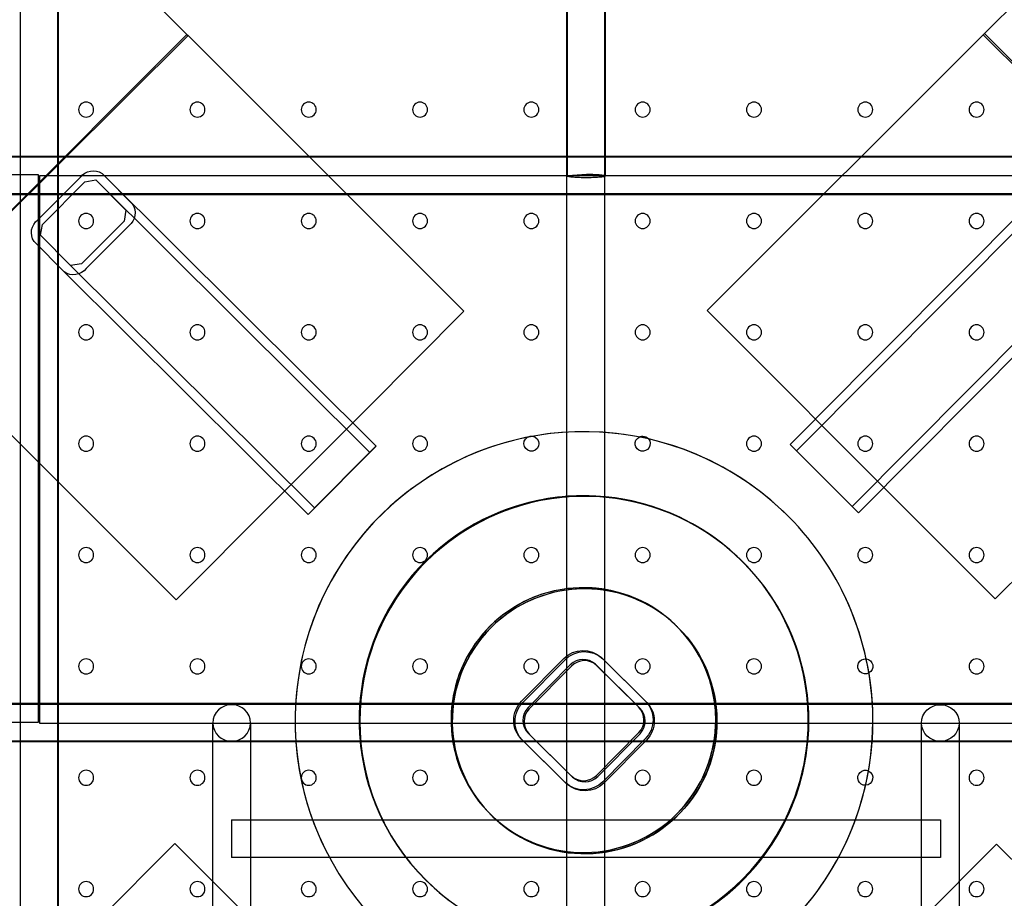
# Model space of a CAD drawing. Units: inches. Extents: x 896 to 1699, y -371 to 172.
# Drawn here: x 1376 to 1396, y -33 to -15 of the extents above; entities that cross this region are included whole.
import ezdxf

# ---------------------------------------------------------------- set-up
doc = ezdxf.new("R2010")
doc.units = ezdxf.units.IN
doc.header["$LTSCALE"] = 500
doc.header["$MEASUREMENT"] = 0
doc.layers.add('Make2D', color=7, linetype='Continuous', true_color=0x000000)

msp = doc.modelspace()

# ---------------------------------------------------------------- linework, layer by layer
at = {"layer": 'Make2D', "color": 18, "lineweight": -3, "true_color": 0x000000}
for p, q in [((1359.9362, 4.2676), (1379.1419, -14.9094)), ((1414.9172, 4.2844), (1395.7116, -14.8926)), ((1375.6843, -51.9315), (1375.6843, -6.4875)), ((1376.4562, -6.4676), (1376.4562, -51.9116)), ((1376.4717, -6.4875), (1376.4717, -51.9315)), ((1387.0336, -51.9116), (1387.0336, -6.4676)), ((1387.0492, -17.8485), (1387.0492, -6.4875)), ((1387.821, -6.4676), (1387.821, -51.9116)), ((1387.8366, -6.4875), (1387.8366, -17.8485)), ((1373.161, -20.8992), (1379.1419, -14.9094)), ((1379.1419, -14.9094), (1379.1666, -14.9341)), ((1395.6868, -14.9173), (1389.9533, -20.6423)), ((1395.7116, -14.8926), (1395.6868, -14.9173)), ((1401.6924, -20.8824), (1395.6868, -14.9173)), ((1401.6924, -20.8824), (1395.7116, -14.8926)), ((1373.161, -20.8992), (1379.1666, -14.9341)), ((1379.1666, -14.9341), (1384.9001, -20.6591)), ((1364.6976, -17.4349), (1410.1571, -17.4349)), ((1364.7131, -17.4548), (1410.1726, -17.4548)), ((1377.3812, -17.7961), (1377.4339, -17.8485)), ((1376.0625, -17.8286), (1364.6976, -17.8286)), ((1376.0489, -18.7613), (1376.9322, -17.8768)), ((1376.0625, -29.1896), (1376.0625, -17.8286)), ((1398.8077, -17.8485), (1376.078, -17.8485)), ((1376.078, -17.8485), (1376.078, -29.2095)), ((1376.1412, -18.8539), (1377.0245, -17.9694)), ((1377.0245, -17.9694), (1377.2491, -17.9291)), ((1377.2491, -17.9291), (1382.9435, -23.5913)), ((1377.2494, -17.9295), (1377.8751, -18.5573)), ((1377.4336, -17.8487), (1378.0076, -18.4246)), ((1377.4339, -17.8485), (1383.0757, -23.4584)), ((1387.0558, -17.8416), (1387.4429, -17.8111)), ((1410.1571, -18.2223), (1364.6976, -18.2223)), ((1410.1726, -18.2422), (1364.7131, -18.2422)), ((1392.2034, -22.8955), (1396.7109, -18.3625)), ((1377.8751, -18.5573), (1377.839, -18.7866)), ((1391.8079, -23.5592), (1396.8442, -18.4943)), ((1377.839, -18.7866), (1376.9556, -19.671)), ((1376.1011, -19.0793), (1376.1412, -18.8539)), ((1377.9363, -18.8842), (1377.0529, -19.7685)), ((1398.6282, -19.0156), (1392.9658, -24.7102)), ((1376.5942, -19.8396), (1375.9686, -19.212)), ((1376.7267, -19.707), (1376.1011, -19.0793)), ((1398.7601, -19.1489), (1393.0986, -24.8425)), ((1376.5949, -19.8404), (1376.5942, -19.8396)), ((1381.66, -24.8768), (1376.5949, -19.8404)), ((1376.7271, -19.7073), (1376.7267, -19.707)), ((1376.9556, -19.671), (1376.7271, -19.7073)), ((1381.7922, -24.7438), (1376.7271, -19.7073)), ((1384.9001, -20.6591), (1382.9065, -22.6557)), ((1389.9533, -20.6423), (1391.9469, -22.6389)), ((1378.9192, -26.6489), (1373.161, -20.8992)), ((1395.9342, -26.6321), (1401.6924, -20.8824)), ((1382.9065, -22.6557), (1382.5887, -22.974)), ((1391.9469, -22.6389), (1392.2033, -22.8957)), ((1391.675, -23.427), (1392.2032, -22.8957)), ((1392.2032, -22.8957), (1392.2034, -22.8955)), ((1392.2033, -22.8957), (1393.6219, -24.3163)), ((1382.5887, -22.974), (1381.1727, -24.3921)), ((1382.8042, -23.7246), (1383.0702, -23.4586)), ((1383.0757, -23.4584), (1382.8129, -23.7242)), ((1383.0702, -23.4586), (1383.0757, -23.4584)), ((1391.6805, -23.4323), (1391.675, -23.427)), ((1391.948, -23.6983), (1391.6805, -23.4323)), ((1381.9228, -24.611), (1382.8042, -23.7246)), ((1381.9236, -24.6109), (1382.805, -23.7245)), ((1382.8121, -23.7243), (1381.9307, -24.6107)), ((1382.8129, -23.7242), (1381.9315, -24.6106)), ((1382.805, -23.7245), (1382.938, -23.5915)), ((1382.9435, -23.5913), (1382.8121, -23.7243)), ((1382.938, -23.5915), (1382.9435, -23.5913)), ((1392.8344, -24.5797), (1391.948, -23.6983)), ((1393.6219, -24.3163), (1393.9406, -24.6355)), ((1381.1727, -24.3921), (1380.9129, -24.6523)), ((1380.9129, -24.6523), (1378.9192, -26.6489)), ((1381.66, -24.8768), (1381.9228, -24.611)), ((1381.9315, -24.6106), (1381.6655, -24.8766)), ((1381.7922, -24.7438), (1381.9236, -24.6109)), ((1381.7977, -24.7436), (1381.7922, -24.7438)), ((1381.9307, -24.6107), (1381.7977, -24.7436)), ((1393.0986, -24.8425), (1392.8344, -24.5797)), ((1392.9658, -24.7102), (1392.9657, -24.7103)), ((1393.9406, -24.6355), (1395.9342, -26.6321)), ((1381.6655, -24.8766), (1381.66, -24.8768)), ((1391.498, -24.7815), (1391.6254, -24.9044)), ((1390.5769, -25.7503), (1390.5772, -25.7506)), ((1390.5775, -25.7509), (1390.5901, -25.763)), ((1390.5902, -25.7629), (1390.6896, -25.859)), ((1386.0968, -28.7582), (1386.9753, -27.8691)), ((1386.1228, -28.7829), (1387.0013, -27.8938)), ((1387.1087, -28.0009), (1386.2301, -28.89)), ((1387.6391, -27.9977), (1387.6302, -27.9892)), ((1388.5282, -28.8763), (1387.6391, -27.9977)), ((1387.6391, -27.9977), (1387.6546, -28.0125)), ((1387.665, -28.0224), (1387.6561, -28.0139)), ((1388.5541, -28.901), (1387.665, -28.0224)), ((1387.7576, -27.8517), (1387.7709, -27.8644)), ((1387.7709, -27.8644), (1387.7769, -27.8703)), ((1387.7709, -27.8644), (1387.7812, -27.8742)), ((1387.7833, -27.8766), (1388.6599, -28.7429)), ((1387.7835, -27.8763), (1387.7968, -27.8891)), ((1387.7968, -27.8891), (1388.6859, -28.7676)), ((1387.1347, -28.0256), (1386.2561, -28.9147)), ((1364.6976, -28.7959), (1410.1571, -28.7959)), ((1364.7131, -28.8158), (1410.1726, -28.8158)), ((1388.6859, -28.7676), (1388.6599, -28.7429)), ((1388.5282, -28.8763), (1388.5541, -28.901)), ((1364.6976, -29.1896), (1376.0625, -29.1896)), ((1376.078, -29.2095), (1398.8077, -29.2095)), ((1379.6796, -40.5506), (1379.6796, -29.2095)), ((1380.467, -29.2095), (1380.467, -40.5506)), ((1394.4032, -40.5506), (1394.4032, -29.2095)), ((1395.1906, -29.2095), (1395.1906, -40.5506)), ((1386.2333, -29.4203), (1387.1224, -30.2989)), ((1386.2592, -29.445), (1386.2333, -29.4203)), ((1386.2592, -29.445), (1387.1484, -30.3236)), ((1387.6528, -30.2958), (1388.5314, -29.4066)), ((1387.6787, -30.3204), (1388.5573, -29.4313)), ((1410.1571, -29.5833), (1364.6976, -29.5833)), ((1410.1726, -29.6032), (1364.7131, -29.6032)), ((1386.9906, -30.4323), (1386.1016, -29.5538)), ((1386.1275, -29.5784), (1386.1016, -29.5538)), ((1387.0165, -30.4569), (1386.1275, -29.5784)), ((1388.6647, -29.5385), (1387.7862, -30.4275)), ((1388.6906, -29.5632), (1387.8121, -30.4522)), ((1386.9906, -30.4323), (1387.0165, -30.4569)), ((1387.0298, -30.4697), (1387.0165, -30.4569)), ((1387.1484, -30.3236), (1387.1224, -30.2989)), ((1387.1484, -30.3236), (1387.1572, -30.3321)), ((1380.0733, -31.2162), (1380.0733, -32.0036)), ((1380.0733, -31.2162), (1394.7969, -31.2162)), ((1385.4855, -31.141), (1385.5004, -31.155)), ((1394.7969, -31.2162), (1394.7969, -32.0036)), ((1378.8925, -31.7125), (1373.1428, -37.4707)), ((1380.8891, -33.7061), (1378.8925, -31.7125)), ((1393.969, -33.7182), (1395.9656, -31.7246)), ((1395.9656, -31.7246), (1401.7152, -37.4828)), ((1394.7969, -32.0036), (1380.0733, -32.0036)), ((1384.1973, -32.5584), (1384.0978, -32.4624)), ((1384.2034, -32.5641), (1384.111, -32.475)), ((1384.2105, -32.571), (1384.2037, -32.5644))]:
    msp.add_line(p, q, dxfattribs=at)
at = {"layer": 'Make2D', "color": 18, "lineweight": -3, "true_color": 0x000000, "extrusion": (0, 0, -1)}
for centre, radius in [((-1377.0499, -16.4708), 0.1563), ((-1379.3624, -16.4708), 0.1562), ((-1381.6749, -16.4708), 0.1563), ((-1383.9874, -16.4708), 0.1562), ((-1386.2999, -16.4708), 0.1562), ((-1388.6124, -16.4708), 0.1562), ((-1390.9249, -16.4708), 0.1562), ((-1393.2374, -16.4708), 0.1563), ((-1395.5499, -16.4708), 0.1562), ((-1377.0499, -18.7833), 0.1563), ((-1379.3624, -18.7833), 0.1562), ((-1381.6749, -18.7833), 0.1562), ((-1383.9874, -18.7833), 0.1562), ((-1386.2999, -18.7833), 0.1563), ((-1388.6124, -18.7833), 0.1563), ((-1390.9249, -18.7833), 0.1562), ((-1393.2374, -18.7833), 0.1563), ((-1395.5499, -18.7833), 0.1562), ((-1377.0499, -21.0958), 0.1562), ((-1379.3624, -21.0958), 0.1562), ((-1381.6749, -21.0958), 0.1562), ((-1383.9874, -21.0958), 0.1562), ((-1386.2999, -21.0958), 0.1562), ((-1388.6124, -21.0958), 0.1562), ((-1390.9249, -21.0958), 0.1562), ((-1393.2374, -21.0958), 0.1563), ((-1395.5499, -21.0958), 0.1562), ((-1377.0499, -23.4083), 0.1563), ((-1379.3624, -23.4083), 0.1563), ((-1381.6749, -23.4083), 0.1563), ((-1383.9874, -23.4083), 0.1563), ((-1390.9249, -23.4083), 0.1562), ((-1393.2374, -23.4083), 0.1562), ((-1395.5499, -23.4083), 0.1563), ((-1377.0499, -25.7208), 0.1562), ((-1379.3624, -25.7208), 0.1563), ((-1381.6749, -25.7208), 0.1562), ((-1383.9874, -25.7208), 0.1562), ((-1386.2999, -25.7208), 0.1563), ((-1388.6124, -25.7208), 0.1563), ((-1390.9249, -25.7208), 0.1563), ((-1393.2374, -25.7208), 0.1562), ((-1395.5499, -25.7208), 0.1563), ((-1377.0499, -28.0333), 0.1563), ((-1379.3624, -28.0333), 0.1563), ((-1381.6749, -28.0333), 0.1562), ((-1383.9874, -28.0333), 0.1562), ((-1386.2999, -28.0333), 0.1563), ((-1388.6124, -28.0333), 0.1563), ((-1390.9249, -28.0333), 0.1563), ((-1395.5499, -28.0333), 0.1562), ((-1377.0499, -30.3458), 0.1563), ((-1379.3624, -30.3458), 0.1562), ((-1381.6749, -30.3458), 0.1563), ((-1383.9874, -30.3458), 0.1562), ((-1386.2999, -30.3458), 0.1563), ((-1388.6124, -30.3458), 0.1562), ((-1390.9249, -30.3458), 0.1562), ((-1395.5499, -30.3458), 0.1563), ((-1377.0499, -32.6583), 0.1562), ((-1379.3624, -32.6583), 0.1562), ((-1381.6749, -32.6583), 0.1562), ((-1383.9874, -32.6583), 0.1562), ((-1386.2999, -32.6583), 0.1563), ((-1388.6124, -32.6583), 0.1563), ((-1390.9249, -32.6583), 0.1562), ((-1393.2374, -32.6583), 0.1563), ((-1395.5499, -32.6583), 0.1562)]:
    msp.add_circle(centre, radius, dxfattribs=at)
for centre, radius, start, end in [((-1377.1988, -18.0703), 0.3293, 35.97483, 123.63979), ((-1377.734, -18.6175), 0.3348, 144.82339, 232.82009), ((-1376.2436, -19.0285), 0.3306, 326.2865, 53.91991), ((-1376.7867, -19.5673), 0.3337, 217.09265, 305.0822), ((-1386.2999, -23.4083), 0.1562, 100.32785, 58.22319), ((-1386.2999, -23.4083), 0.1563, 58.22319, 90), ((-1386.2999, -23.4083), 0.1563, 90, 100.32785), ((-1388.6124, -23.4083), 0.1562, 141.30974, 62.62339), ((-1388.6124, -23.4083), 0.1563, 62.62339, 90), ((-1388.6124, -23.4083), 0.1563, 90, 141.30974), ((-1387.394, -29.1609), 6.0018, 133.13933, 133.58017), ((-1387.3813, -29.1488), 2.75, 133.13933, 133.58017), ((-1387.4067, -29.173), 2.75, 134.83766, 313.5782), ((-1387.3755, -28.2644), 0.5624, 44.64554, 132.79443), ((-1387.4014, -28.2891), 0.5624, 44.64554, 132.79443), ((-1393.2374, -28.0333), 0.1563, 241.03254, 97.12967), ((-1393.2374, -28.0333), 0.1562, 97.12967, 241.03254), ((-1386.4968, -29.1536), 0.5624, 314.6451, 44.67204), ((-1386.5227, -29.1783), 0.5624, 314.6451, 44.67204), ((-1388.2647, -29.1431), 0.5624, 134.6451, 224.67204), ((-1388.2906, -29.1677), 0.5624, 134.6451, 224.67204), ((-1394.7908, -29.2157), 0.3877, 0.92627, 90.89725), ((-1394.803, -29.2157), 0.3877, 89.10275, 179.07373), ((-1394.7969, -29.1969), 0.3939, 181.82352, 358.17648), ((-1393.2374, -30.3458), 0.1563, 267.72593, 115.16091), ((-1393.2374, -30.3458), 0.1563, 115.16091, 267.72593), ((-1387.386, -30.0323), 0.5625, 224.64566, 312.45532), ((-1387.412, -30.0569), 0.5624, 224.64554, 312.79443)]:
    msp.add_arc(centre, radius, start, end, dxfattribs=at)
at = {"layer": 'Make2D', "color": 18, "lineweight": -3, "true_color": 0x000000}
for centre, radius, start, end in [((1387.3935, -29.1604), 6.0019, 46.86223, 206.99988), ((1387.394, -29.1609), 6.0019, 46.86201, 226.41957), ((1387.3871, -29.1544), 4.665, 46.86122, 207.00852), ((1387.3877, -29.1549), 4.665, 46.64566, 225.3773), ((1387.3998, -29.1665), 4.665, 46.853, 206.99988), ((1387.4004, -29.167), 4.665, 45.16259, 225.16208), ((1387.394, -29.1609), 6.0018, 315.16221, 46.4197), ((1387.3871, -29.1544), 4.665, 46.41067, 46.42104), ((1387.3876, -29.1549), 4.665, 315.16221, 46.31404), ((1387.4003, -29.1669), 4.665, 315.16221, 45.1622), ((1387.3808, -29.1483), 2.75, 46.86094, 207.01453), ((1387.3813, -29.1488), 2.75, 46.86422, 226.41957), ((1387.4062, -29.1725), 2.75, 46.84649, 206.99988), ((1387.4067, -29.173), 2.75, 46.42193, 135.16246), ((1387.3934, -29.1604), 6.0019, 315.16227, 26.99319), ((1387.3813, -29.1488), 2.75, 315.16221, 45.69139), ((1387.4067, -29.173), 2.75, 45.16233, 46.4218), ((1387.3871, -29.1544), 4.665, 315.16227, 26.99127), ((1387.3998, -29.1664), 4.665, 315.16227, 26.99127), ((1387.4067, -29.173), 2.75, 135.16221, 226.41793), ((1387.3755, -28.2645), 0.375, 47.21853, 135.3408), ((1387.4014, -28.2892), 0.375, 47.21853, 135.3408), ((1387.3807, -29.1483), 2.75, 315.16226, 26.98526), ((1387.4061, -29.1725), 2.75, 315.16227, 26.98526), ((1380.0672, -29.2157), 0.3877, 89.10275, 179.07373), ((1380.0793, -29.2157), 0.3877, 0.92627, 90.89725), ((1386.4969, -29.1536), 0.375, 135.34144, 225.34142), ((1386.5228, -29.1783), 0.375, 135.34144, 225.34142), ((1388.2646, -29.1431), 0.375, 315.34144, 45.34142), ((1388.2906, -29.1677), 0.375, 315.34144, 45.34142), ((1380.0733, -29.1969), 0.3939, 181.82352, 358.17648), ((1387.386, -30.0322), 0.375, 227.55314, 315.34066), ((1387.412, -30.0569), 0.375, 227.21853, 315.3408), ((1387.3807, -29.1483), 2.75, 226.86079, 315.16246), ((1387.3813, -29.1488), 2.75, 227.14847, 315.16246), ((1387.3807, -29.1483), 2.75, 225.16233, 226.4218), ((1387.4061, -29.1725), 2.75, 226.87632, 315.16246), ((1387.4003, -29.167), 4.665, 225.16245, 315.16247), ((1387.3871, -29.1544), 4.665, 227.08519, 315.16246), ((1387.3876, -29.1549), 4.665, 227.07604, 315.16246), ((1387.3998, -29.1664), 4.665, 265.49846, 315.16237), ((1387.3876, -29.1549), 4.665, 226.86067, 226.9534), ((1387.3871, -29.1544), 4.665, 226.86982, 226.96547)]:
    msp.add_arc(centre, radius, start, end, dxfattribs=at)
msp.add_rational_spline([(1387.4429, -17.8111), (1387.8366, -17.8111), (1387.8366, -17.8485), (1387.8366, -17.8859), (1387.4429, -17.8859), (1387.0492, -17.8859), (1387.0492, -17.8485), (1387.0492, -17.845), (1387.0558, -17.8416)], [1, 0.707106781187, 1, 0.707106781187, 1, 0.707106781187, 1, 0.963134895246, 0.935549868426], degree=2, knots=[-62.8318531, -62.8318531, -62.8318531, -47.1238898, -47.1238898, -31.4159265, -31.4159265, -15.7079633, -15.7079633, -13.7308751, -13.7308751, -13.7308751], dxfattribs=at)

doc.saveas('drawing.dxf')
